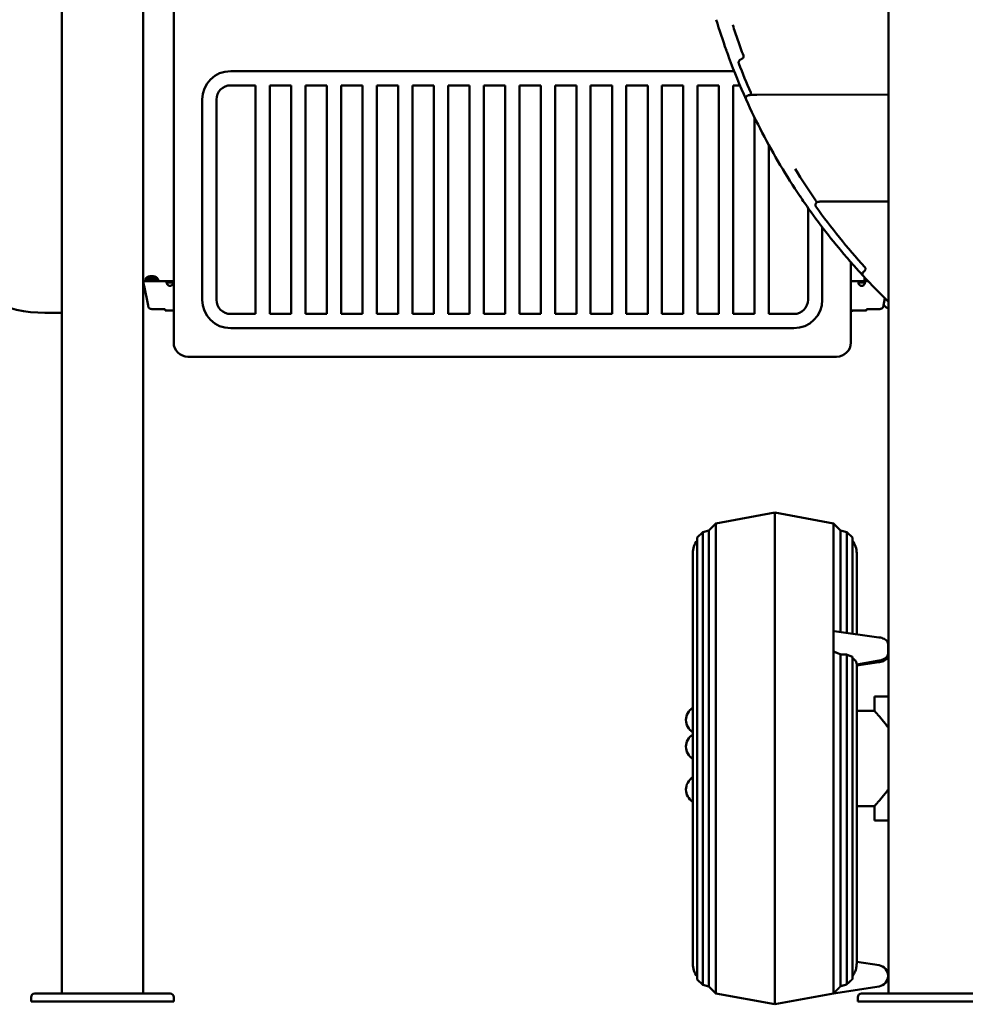
# Model space of a CAD drawing. Units: millimetres. Extents: x 0 to 26290, y 0 to 22385.
# Drawn here: x 21043 to 22370, y 16267 to 17649 of the extents above; entities that cross this region are included whole.
import ezdxf

# ---------------------------------------------------------------- set-up
doc = ezdxf.new("R2010")
doc.units = ezdxf.units.MM
doc.layers.add('MD_Visible', color=7, linetype='Continuous', lineweight=50)
doc.styles.get("Standard").update_dxf_attribs({"font": 'arial.ttf'})
doc.dimstyles.new('ISO-25', dxfattribs={"dimtxt": 2.5, "dimasz": 2.5, "dimexe": 1.25, "dimexo": 0.625, "dimtad": 1, "dimtxsty": 'Standard', "dimcen": 2.5, "dimadec": 0, "dimazin": 0, "dimtfac": 1, "dimtmove": 0, "dimatfit": 3, "dimfxl": 1, "dimarcsym": 0})

# ---------------------------------------------------------------- blocks, each defined once
blk = doc.blocks.new('CustomObjectsInViewport8_0')
at = {"layer": 'MD_Visible', "extrusion": (0, 1, 0)}
for p, q in [((20557, 14797.7), (20557, 12862.3)), ((20671, 14790), (20671, 12862.3)), ((21716.9, 14793.6), (21716.9, 12862.3)), ((20714, 14213.6), (20714, 14258.5)), ((20714, 14213.6), (20714, 14197)), ((20714, 14197), (20714, 13776.1)), ((21500.2, 14157), (20794, 14157)), ((20794, 14137), (20829, 14137)), ((20829, 14137), (20829, 13816.1)), ((20849, 13816.1), (20849, 14137)), ((20849, 14137), (20879, 14137)), ((20879, 14137), (20879, 13816.1)), ((20899, 13816.1), (20899, 14137)), ((20899, 14137), (20929, 14137)), ((20929, 14137), (20929, 13816.1)), ((20949, 13816.1), (20949, 14137)), ((20949, 14137), (20979, 14137)), ((20979, 14137), (20979, 13816.1)), ((20999, 13816.1), (20999, 14137)), ((20999, 14137), (21029, 14137)), ((21029, 14137), (21029, 13816.1)), ((21049, 13816.1), (21049, 14137)), ((21049, 14137), (21079, 14137)), ((21079, 14137), (21079, 13816.1)), ((21099, 13816.1), (21099, 14137)), ((21099, 14137), (21129, 14137)), ((21129, 14137), (21129, 13816.1)), ((21149, 13816.1), (21149, 14137)), ((21149, 14137), (21179, 14137)), ((21179, 14137), (21179, 13816.1)), ((21199, 13816.1), (21199, 14137)), ((21199, 14137), (21229, 14137)), ((21229, 14137), (21229, 13816.1)), ((21249, 13816.1), (21249, 14137)), ((21249, 14137), (21279, 14137)), ((21279, 14137), (21279, 13816.1)), ((21299, 13816.1), (21299, 14137)), ((21299, 14137), (21329, 14137)), ((21329, 14137), (21329, 13816.1)), ((21349, 13816.1), (21349, 14137)), ((21349, 14137), (21379, 14137)), ((21379, 14137), (21379, 13816.1)), ((21399, 13816.1), (21399, 14137)), ((21399, 14137), (21429, 14137)), ((21429, 14137), (21429, 13816.1)), ((21449, 13816.1), (21449, 14137)), ((21449, 14137), (21479, 14137)), ((21479, 14137), (21479, 13816.1)), ((21499, 13816.1), (21499, 14137)), ((21499, 14137), (21508.4, 14137)), ((21529.7, 14123.5), (21524.7, 14123.5)), ((21716.9, 14124.1), (21532, 14123.5)), ((20754, 14117), (20754, 13836.1)), ((20774, 13836.1), (20774, 14117)), ((21529, 14091.8), (21529, 13816.1)), ((21549, 13816.1), (21549, 14053.1)), ((21716.9, 13974.1), (21622.6, 13973.8)), ((21604, 13965), (21604, 13836.1)), ((21624, 13836.1), (21624, 13937.7)), ((21664, 13776.1), (21664, 13888.8)), ((20671, 13862.3), (20671.3, 13862.3)), ((20671, 13860.3), (20671.3, 13860.3)), ((20671.3, 13862.3), (20671.3, 13860.3)), ((20708.2, 13862.3), (20671.3, 13862.3)), ((20671.5, 13860.1), (20671.5, 13862)), ((20692.9, 13863.9), (20673.4, 13863.9)), ((20673.4, 13862.4), (20673.4, 13863.9)), ((20692.9, 13862.4), (20673.4, 13862.4)), ((20691.1, 13866.4), (20675.1, 13866.4)), ((20675.1, 13864.4), (20675.1, 13866.4)), ((20691.1, 13864.4), (20675.1, 13864.4)), ((20679.1, 13863.9), (20679.1, 13864.4)), ((20679.1, 13862.3), (20679.1, 13862.4)), ((20687.1, 13863.9), (20687.1, 13864.4)), ((20687.1, 13862.3), (20687.1, 13862.4)), ((20687.3, 13864.4), (20687.3, 13863.9)), ((20687.3, 13862.4), (20687.3, 13862.3)), ((20691.1, 13866.4), (20691.3, 13866.4)), ((20691.1, 13864.4), (20691.1, 13866.4)), ((20691.1, 13864.4), (20691.3, 13864.4)), ((20691.3, 13866.4), (20691.3, 13864.4)), ((20692.9, 13863.9), (20693.1, 13863.9)), ((20692.9, 13862.4), (20692.9, 13863.9)), ((20692.9, 13862.4), (20693.1, 13862.4)), ((20693.1, 13863.9), (20693.1, 13862.4)), ((20709.1, 13862.3), (20708.2, 13862.3)), ((20708.2, 13860.3), (20708.2, 13862.3)), ((20709.1, 13860.3), (20708.2, 13860.3)), ((20709.1, 13862.3), (20709.1, 13860.3)), ((20714, 13862.3), (20709.1, 13862.3)), ((21678.7, 13862.3), (21664, 13862.3)), ((21679.6, 13862.3), (21678.7, 13862.3)), ((21678.7, 13860.3), (21678.7, 13862.3)), ((21679.6, 13860.3), (21678.7, 13860.3)), ((21679.6, 13862.3), (21679.6, 13860.3)), ((21688.2, 13862.3), (21679.6, 13862.3)), ((21683.1, 13862.3), (21683.1, 13867.7)), ((20671, 13857.3), (20672, 13857.3)), ((20674.1, 13847.3), (20671, 13847.3)), ((20671.9, 13857.9), (20671.9, 13858.9)), ((20672.5, 13855.6), (20678, 13827.8)), ((20674.1, 13847.2), (20673.4, 13847.2)), ((20673.4, 13845.7), (20673.4, 13847.2)), ((21683.1, 13859.9), (21683.1, 13858.2)), ((20674.4, 13845.7), (20673.4, 13845.7)), ((21709.8, 13827.8), (21711.9, 13838.2)), ((21716.7, 13279.1), (21716.7, 13833.5)), ((20683, 13823.1), (20701.9, 13823.1)), ((20701.9, 13821.3), (20701.9, 13823.1)), ((20714, 13821.1), (20702, 13821.1)), ((21685.8, 13821.1), (21664, 13821.1)), ((21686, 13823.1), (21686, 13821.3)), ((21686, 13823.1), (21704.8, 13823.1)), ((20557, 13817.7), (20533.4, 13817.7)), ((20829, 13816.1), (20794, 13816.1)), ((20879, 13816.1), (20849, 13816.1)), ((20929, 13816.1), (20899, 13816.1)), ((20979, 13816.1), (20949, 13816.1)), ((21029, 13816.1), (20999, 13816.1)), ((21079, 13816.1), (21049, 13816.1)), ((21129, 13816.1), (21099, 13816.1)), ((21179, 13816.1), (21149, 13816.1)), ((21229, 13816.1), (21199, 13816.1)), ((21279, 13816.1), (21249, 13816.1)), ((21329, 13816.1), (21299, 13816.1)), ((21379, 13816.1), (21349, 13816.1)), ((21429, 13816.1), (21399, 13816.1)), ((21479, 13816.1), (21449, 13816.1)), ((21529, 13816.1), (21499, 13816.1)), ((21584, 13816.1), (21549, 13816.1)), ((20794, 13796.1), (21584, 13796.1)), ((20734, 13756.1), (21644, 13756.1)), ((21474.7, 13522.3), (21557.2, 13537.3)), ((21557.2, 13537.3), (21557.2, 12847.3)), ((21639.7, 13522.3), (21557.2, 13537.3)), ((21464.7, 13512.3), (21474.7, 13522.3)), ((21474.7, 13522.3), (21474.7, 12862.3)), ((21639.7, 13522.3), (21639.7, 13371)), ((21649.7, 13512.3), (21639.7, 13522.3)), ((21448.2, 13502.3), (21456.2, 13509.8)), ((21448.2, 13502.3), (21448.2, 12882.3)), ((21456.2, 13509.8), (21464.7, 13512.3)), ((21456.2, 13509.8), (21456.2, 12874.8)), ((21464.7, 13512.3), (21464.7, 12872.3)), ((21649.7, 13512.3), (21649.7, 13369.8)), ((21658.2, 13509.8), (21649.7, 13512.3)), ((21658.2, 13509.8), (21658.2, 13368.6)), ((21666.2, 13502.3), (21658.2, 13509.8)), ((21666.2, 13502.3), (21666.2, 13367.5)), ((21442.2, 13480.2), (21442.2, 12904.3)), ((21672.2, 13366.6), (21672.2, 13480.2)), ((21639.7, 13370.2), (21639.7, 13371)), ((21639.7, 13370.2), (21639.7, 13357.3)), ((21640.4, 13371.1), (21703.5, 13362.2)), ((21639.7, 13357.3), (21639.7, 13344.3)), ((21716.2, 13339), (21716.2, 13353.2)), ((21639.7, 13343.1), (21639.7, 13344.3)), ((21639.7, 13343.1), (21639.7, 12862.7)), ((21649.7, 13338.4), (21649.7, 12872.7)), ((21658.2, 13338), (21658.2, 12875.1)), ((21666.2, 13335), (21666.2, 12882.6)), ((21716.2, 13339), (21716.2, 13336.3)), ((21672.2, 13324), (21703.6, 13329.6)), ((21703.5, 13327.3), (21672.2, 13322.9)), ((21672.2, 12904.7), (21672.2, 13324.6)), ((21716.9, 13279.1), (21697.2, 13279.1)), ((21697.2, 13279.1), (21697.2, 13259.3)), ((21697.2, 13259.3), (21672.2, 13259.3)), ((21697.2, 13125.3), (21672.2, 13125.3)), ((21697.2, 13125.3), (21697.2, 13105.1)), ((21697.2, 13105.1), (21716.9, 13105.1)), ((21716.7, 12862.3), (21716.7, 13105.1)), ((21703.6, 12902.1), (21672.2, 12907.1)), ((21448.2, 12882.3), (21456.2, 12874.8)), ((21456.2, 12874.8), (21464.7, 12872.3)), ((21464.7, 12872.3), (21474.7, 12862.3)), ((21639.7, 12862.3), (21703.6, 12872.4)), ((20514, 12851.3), (20514, 12857.3)), ((20519, 12862.3), (20562.6, 12862.3)), ((20570.5, 12862.3), (20562.6, 12862.3)), ((20570.5, 12862.3), (20708.9, 12862.3)), ((20714, 12851.3), (20714, 12857.3)), ((21474.7, 12862.3), (21557.2, 12847.3)), ((21639.7, 12862.3), (21557.2, 12847.3)), ((21639.7, 12862.3), (21639.7, 12862.7)), ((21673.9, 12851.3), (21673.9, 12857.3)), ((21678.9, 12862.3), (21722.6, 12862.3)), ((21730.4, 12862.3), (21722.6, 12862.3)), ((21730.4, 12862.3), (21868.8, 12862.3)), ((20514, 12851.3), (20714, 12851.3)), ((21673.9, 12851.3), (21873.9, 12851.3))]:
    blk.add_line(p, q, dxfattribs=at)
at = {"layer": 'MD_Visible'}
for centre, radius, start, end in [((20794, 14117), 40, 90, 180), ((21684.3, 13872.2), 4, 118.1386, 222.8585), ((20708.6, 13860), 4.5, 264.1757, 275.8243), ((21679.2, 13860), 4.5, 264.1757, 275.8243), ((20794, 13836.1), 40, 180, 270), ((21584, 13836.1), 40, 270, 0)]:
    blk.add_arc(centre, radius, start, end, dxfattribs=at)
at = {"layer": 'MD_Visible', "extrusion": (2.47915e-16, 5.39098e-42, -1)}
for centre, start, end in [((-20794, 14117), 0, 90), ((-20794, 13836.1), 270, 0), ((-21584, 13836.1), 180, 270), ((-20734, 13776.1), 270, 0), ((-21644, 13776.1), 180, 270)]:
    blk.add_arc(centre, 20, start, end, dxfattribs=at)
at = {"layer": 'MD_Visible', "extrusion": (2.47915e-16, 0, -1)}
for centre, radius, start, end in [((-20533.4, 14000.9), 183.2, 270, 10), ((-20683.1, 13857.2), 12.2, 48.8879, 131.1121), ((-20683.3, 13857.2), 12.2, 89.6017, 131.1121), ((-21472.2, 13480.2), 30, 0, 36.8699), ((-21642.2, 13480.2), 30, 143.1301, 180), ((-21452.1, 13246.3), 19.5, 300.4459, 59.5541), ((-21452.1, 13208.9), 19.5, 360, 59.5541), ((-21452.1, 13208.9), 19.5, 300.4459, 59.5541), ((-21452.1, 13148.6), 19.5, 360, 59.5541), ((-21452.1, 13148.6), 19.5, 300.4459, 59.5541), ((-21472.2, 12904.3), 30, 323.1301, 0), ((-20519, 12857.3), 5, 0, 90), ((-20709, 12857.3), 5, 92.7733, 180), ((-21678.9, 12857.3), 5, 0, 90)]:
    blk.add_arc(centre, radius, start, end, dxfattribs=at)
at = {"layer": 'MD_Visible', "extrusion": (2.47915e-16, 1.53602e-41, -1)}
blk.add_arc((-21680.6, 13879.3), 4, 137.6265, 241.8601, dxfattribs=at)
at = {"layer": 'MD_Visible', "extrusion": (2.47915e-16, -5.3932e-42, -1)}
blk.add_arc((-21663.1, 13840.3), 20, 252.9675, 267.4492, dxfattribs=at)
at = {"layer": 'MD_Visible', "extrusion": (2.47915e-16, 8.65519e-42, -1)}
blk.add_arc((-21743.5, 13865.6), 50, 302.468, 312.1275, dxfattribs=at)
at = {"layer": 'MD_Visible', "extrusion": (2.53295e-16, 3.04098e-16, -1)}
blk.add_ellipse((22355.8, 14495.3), major_axis=(-644.4, 656.6), ratio=1, start_param=-1.137626, end_param=-1.088324, dxfattribs=at)
at = {"layer": 'MD_Visible', "extrusion": (2.47915e-16, -2.10294e-25, -1)}
blk.add_ellipse((22355.8, 14495.3), major_axis=(0, -920), ratio=1, start_param=1.147261, end_param=1.21641, dxfattribs=at)
at = {"layer": 'MD_Visible', "extrusion": (2.47421e-16, -2.06537e-34, -1)}
blk.add_ellipse((22355.8, 14495.3), major_axis=(0, 910), ratio=1, start_param=4.2958, end_param=4.343938, dxfattribs=at)
at = {"layer": 'MD_Visible', "extrusion": (2.47145e-16, 9.58349e-33, -1)}
for start_param, end_param in [(4.175862, 4.288854), (3.909209, 3.964367)]:
    blk.add_ellipse((22355.8, 14495.3), major_axis=(0, 920), ratio=1, start_param=start_param, end_param=end_param, dxfattribs=at)
at = {"layer": 'MD_Visible', "extrusion": (2.47915e-16, -5.30054e-25, -1)}
blk.add_ellipse((22355.8, 14495.3), major_axis=(-650.2, 650.9), ratio=1, start_param=-1.378832, end_param=-1.322483, dxfattribs=at)
at = {"layer": 'MD_Visible', "extrusion": (2.47561e-16, -2.32561e-33, -1)}
blk.add_ellipse((22355.8, 14495.3), major_axis=(0, 905), ratio=1, start_param=4.099338, end_param=4.158964, dxfattribs=at)
at = {"layer": 'MD_Visible', "extrusion": (2.47915e-16, -1.57738e-25, -1)}
blk.add_ellipse((22355.8, 14495.3), major_axis=(0, -920), ratio=1, start_param=0.854401, end_param=0.954944, dxfattribs=at)
at = {"layer": 'MD_Visible', "extrusion": (2.47421e-16, 6.3081e-33, -1)}
blk.add_ellipse((22355.8, 14495.3), major_axis=(0, 910), ratio=1, start_param=3.972832, end_param=4.092708, dxfattribs=at)
at = {"layer": 'MD_Visible'}
blk.add_ellipse((21701.2, 12887.3), major_axis=(15, 0), ratio=1, start_param=4.870574, end_param=7.695796, dxfattribs=at)
for points, knots in [([(21513.3, 14178.7), (21510.6, 14186), (21507.9, 14193.3), (21503, 14207.6), (21500.6, 14214.6), (21498.4, 14221.7)], [-4.682007, -4.682007, -4.682007, -4.682007, -2.375131, -2.375131, -0.176007, -0.176007, -0.176007, -0.176007]), ([(21493, 14176.1), (21492.1, 14178.4), (21491.4, 14180.4), (21490.2, 14183.7), (21489.7, 14185), (21489.3, 14186)], [0, 0, 0, 0, 1.811863, 1.811863, 3.623726, 3.623726, 3.623726, 3.623726]), ([(21512.9, 14175.5), (21512.9, 14175.5), (21512.9, 14175.5), (21513, 14175.7), (21513.1, 14175.8), (21513.2, 14176), (21513.3, 14176.2), (21513.5, 14176.7), (21513.5, 14177), (21513.5, 14177.8), (21513.5, 14178.3), (21513.3, 14178.7)], [0.3941298, 0.3941298, 0.3941298, 0.3941298, 0.4750628, 0.4750628, 0.5559957, 0.5559957, 0.6369286, 0.6369286, 0.7178616, 0.7178616, 0.7987945, 0.7987945, 0.7987945, 0.7987945]), ([(21506.9, 14167.5), (21506.7, 14168), (21506.6, 14168.4), (21506.6, 14169.3), (21506.6, 14169.7), (21506.8, 14170.4), (21506.9, 14170.8), (21507.3, 14171.4), (21507.5, 14171.7), (21507.9, 14172.2), (21508.2, 14172.4), (21508.7, 14172.8), (21509, 14173), (21509.5, 14173.3), (21509.7, 14173.5), (21510.2, 14173.7), (21510.4, 14173.8), (21510.7, 14173.9)], [0, 0, 0, 0, 0.0231653, 0.0231653, 0.0485527, 0.0485527, 0.0811796, 0.0811796, 0.1277765, 0.1277765, 0.2020441, 0.2020441, 0.2907192, 0.2907192, 0.3793942, 0.3793942, 0.4433751, 0.4433751, 0.4433751, 0.4433751]), ([(21511.8, 14174.6), (21511.7, 14174.5), (21511.7, 14174.5), (21511.5, 14174.4), (21511.5, 14174.4), (21511.3, 14174.3), (21511.2, 14174.2), (21511.1, 14174.2), (21511, 14174.1), (21510.8, 14174), (21510.7, 14174), (21510.7, 14173.9)], [0, 0, 0, 0, 0.0368416, 0.0368416, 0.0736831, 0.0736831, 0.1105247, 0.1105247, 0.1473662, 0.1473662, 0.1842078, 0.1842078, 0.1842078, 0.1842078]), ([(21512.9, 14175.5), (21512.8, 14175.4), (21512.8, 14175.3), (21512.6, 14175.2), (21512.5, 14175.1), (21512.4, 14175), (21512.3, 14175), (21512.2, 14174.8), (21512.1, 14174.8), (21512, 14174.7), (21511.9, 14174.6), (21511.8, 14174.6)], [0.8940723, 0.8940723, 0.8940723, 0.8940723, 0.9437681, 0.9437681, 0.9934639, 0.9934639, 1.0431598, 1.0431598, 1.0928556, 1.0928556, 1.1425515, 1.1425515, 1.1425515, 1.1425515]), ([(21517.1, 14117.2), (21516.9, 14117.6), (21516.8, 14118.1), (21516.7, 14119.1), (21516.7, 14119.5), (21517, 14120.4), (21517.1, 14120.7), (21517.5, 14121.4), (21517.8, 14121.7), (21518.3, 14122.2), (21518.6, 14122.4), (21519.2, 14122.7), (21519.4, 14122.8), (21520.2, 14123.1), (21520.6, 14123.2), (21521.4, 14123.3), (21521.9, 14123.4), (21522.8, 14123.4), (21523.3, 14123.5), (21524.1, 14123.5), (21524.4, 14123.5), (21524.7, 14123.5)], [0, 0, 0, 0, 0.0236263, 0.0236263, 0.0433181, 0.0433181, 0.0640439, 0.0640439, 0.0899598, 0.0899598, 0.1266815, 0.1266815, 0.1823519, 0.1823519, 0.2975121, 0.2975121, 0.4258478, 0.4258478, 0.5541835, 0.5541835, 0.6416784, 0.6416784, 0.6416784, 0.6416784]), ([(21523.2, 14123.5), (21523.4, 14123.7), (21523.6, 14124), (21523.8, 14124.7), (21523.9, 14125.2), (21523.9, 14126.1), (21523.8, 14126.5), (21523.7, 14126.9), (21523.6, 14127), (21523.6, 14127.1)], [1.7123732, 1.7123732, 1.7123732, 1.7123732, 1.7742037, 1.7742037, 1.8442093, 1.8442093, 1.9090577, 1.9090577, 1.9229712, 1.9229712, 1.9229712, 1.9229712]), ([(21529.7, 14123.5), (21529.9, 14123.5), (21530, 14123.5), (21530.3, 14123.5), (21530.5, 14123.5), (21530.8, 14123.5), (21530.9, 14123.5), (21531.2, 14123.5), (21531.4, 14123.5), (21531.7, 14123.5), (21531.8, 14123.5), (21532, 14123.5)], [0, 0, 0, 0, 0.0448477, 0.0448477, 0.0896955, 0.0896955, 0.1345432, 0.1345432, 0.179391, 0.179391, 0.2242387, 0.2242387, 0.2242387, 0.2242387]), ([(21604.8, 13963.9), (21601.9, 13968), (21599.3, 13971.7), (21595.3, 13977.5), (21593.8, 13979.8), (21592.8, 13981.3)], [0, 0, 0, 0, 2.715688, 2.715688, 5.431377, 5.431377, 5.431377, 5.431377]), ([(21615, 13966.8), (21614.7, 13967.2), (21614.5, 13967.6), (21614.2, 13968.7), (21614.2, 13969.2), (21614.3, 13970.1), (21614.4, 13970.5), (21614.7, 13971.2), (21615, 13971.5), (21615.4, 13972.1), (21615.7, 13972.4), (21616.3, 13972.8), (21616.5, 13972.9), (21617.1, 13973.2), (21617.4, 13973.3), (21618.2, 13973.5), (21618.6, 13973.5), (21619.5, 13973.7), (21620, 13973.7), (21621, 13973.8), (21621.5, 13973.8), (21622.2, 13973.8), (21622.4, 13973.8), (21622.6, 13973.8)], [0, 0, 0, 0, 0.0260767, 0.0260767, 0.0444754, 0.0444754, 0.0619322, 0.0619322, 0.0821159, 0.0821159, 0.109369, 0.109369, 0.1498167, 0.1498167, 0.2156071, 0.2156071, 0.3506926, 0.3506926, 0.4857781, 0.4857781, 0.6208636, 0.6208636, 0.6754276, 0.6754276, 0.6754276, 0.6754276]), ([(21616.2, 13972.7), (21616.2, 13972.8), (21616.2, 13972.9), (21616.2, 13973.3), (21616.1, 13973.8), (21615.8, 13974.3), (21615.7, 13974.5), (21615.6, 13974.6)], [0.2434884, 0.2434884, 0.2434884, 0.2434884, 0.2607998, 0.2607998, 0.3334543, 0.3334543, 0.3632726, 0.3632726, 0.3632726, 0.3632726]), ([(21675.3, 13876.1), (21674.9, 13876.6), (21674.4, 13877.1), (21672.5, 13879.3), (21671, 13880.9), (21668.3, 13883.9), (21667.2, 13885.2), (21665.1, 13887.5), (21664.3, 13888.5), (21662.9, 13890.1), (21662.4, 13890.7), (21661.9, 13891.2)], [0, 0, 0, 0, 0.204495, 0.204495, 0.871288, 0.871288, 1.404376, 1.404376, 1.863298, 1.863298, 2.194994, 2.194994, 2.194994, 2.194994]), ([(21681.4, 13869.5), (21681.4, 13869.5), (21681.2, 13869.8), (21680.3, 13870.7), (21679.4, 13871.7), (21677.4, 13873.9), (21676.4, 13875), (21675.3, 13876.1)], [-1.533201, -1.533201, -1.533201, -1.533201, -1.098205, -1.098205, -0.495657, -0.495657, 0, 0, 0, 0]), ([(21682.4, 13875.8), (21682.4, 13875.8), (21682.4, 13875.8), (21682.4, 13875.8), (21682.4, 13875.8), (21682.4, 13875.8)], [0, 0, 0, 0, 0.001885363, 0.001885363, 0.003770727, 0.003770727, 0.003770727, 0.003770727]), ([(20671.5, 13862), (20671.5, 13861.9), (20671.5, 13861.7), (20671.6, 13861.5), (20671.6, 13861.4), (20671.6, 13861.1), (20671.7, 13860.9), (20671.7, 13860.6), (20671.7, 13860.3), (20671.8, 13860), (20671.8, 13859.7), (20671.8, 13859.3), (20671.9, 13858.9)], [0, 0, 0, 0, 0.001292232, 0.001292232, 0.001292232, 0.002584464, 0.002584464, 0.002584464, 0.003876696, 0.003876696, 0.003876696, 0.005168929, 0.005168929, 0.005168929, 0.005168929]), ([(20671.5, 13860.1), (20671.5, 13860), (20671.5, 13859.9), (20671.6, 13859.8), (20671.6, 13859.6), (20671.6, 13859.5), (20671.7, 13859.3), (20671.7, 13859.1), (20671.7, 13858.9), (20671.8, 13858.7), (20671.8, 13858.4), (20671.8, 13858.2), (20671.9, 13857.9)], [0, 0, 0, 0, 0.00090753, 0.00090753, 0.00090753, 0.001815061, 0.001815061, 0.001815061, 0.002722591, 0.002722591, 0.002722591, 0.003630121, 0.003630121, 0.003630121, 0.003630121]), ([(20708.2, 13855.6), (20707.8, 13855.6), (20707.4, 13855.7), (20706.8, 13856), (20706.5, 13856.1), (20706.2, 13856.4), (20706, 13856.6), (20705.3, 13857.2), (20704.9, 13857.7), (20704.5, 13858.7), (20704.3, 13859.2), (20704.2, 13859.9), (20704.1, 13860.1), (20704.1, 13860.5), (20704.2, 13860.7), (20704.3, 13861.2), (20704.5, 13861.5), (20704.8, 13861.8), (20705, 13861.9), (20705.3, 13862.1), (20705.5, 13862.1), (20706.2, 13862.2), (20706.7, 13862.2), (20707.2, 13862.3), (20707.7, 13862.3), (20708.2, 13862.3)], [-0.4207, -0.4207, -0.4207, -0.4207, -0.3724699, -0.3724699, -0.3322344, -0.3322344, -0.3186965, -0.3186965, -0.292669, -0.292669, -0.2662975, -0.2662975, -0.2522939, -0.2522939, -0.2382949, -0.2382949, -0.2119025, -0.2119025, -0.1983456, -0.1983456, -0.1844586, -0.1844586, -0.1527541, -0.1527541, -0.000001, -0.000001, -0.000001, -0.000001]), ([(20704.3, 13859.4), (20704.3, 13859.4), (20704.3, 13859.5), (20704.4, 13859.7), (20704.6, 13859.8), (20704.9, 13860), (20705.1, 13860), (20705.4, 13860.1), (20705.7, 13860.2), (20706, 13860.2), (20706.2, 13860.2), (20706.6, 13860.2), (20706.8, 13860.2), (20707.5, 13860.3), (20707.8, 13860.3), (20708.2, 13860.3)], [-0.7773738, -0.7773738, -0.7773738, -0.7773738, -0.7409623, -0.7409623, -0.5613578, -0.5613578, -0.4475357, -0.4475357, -0.3116144, -0.3116144, -0.2136584, -0.2136584, -0.105526, -0.105526, -0.000001, -0.000001, -0.000001, -0.000001]), ([(20708.2, 13860.3), (20707.7, 13860.3), (20707.2, 13860.3), (20706.2, 13860.2), (20705.9, 13860.2), (20705.5, 13860.1), (20705.4, 13860.1), (20705.4, 13860.1)], [-1.8287427, -1.8287427, -1.8287427, -1.8287427, -1.652736, -1.652736, -1.4655719, -1.4655719, -1.4173739, -1.4173739, -1.4173739, -1.4173739]), ([(20709.1, 13862.3), (20709.5, 13862.3), (20709.9, 13862.3), (20710.5, 13862.2), (20710.8, 13862.2), (20711.1, 13862.2), (20711.3, 13862.2), (20712, 13862.1), (20712.3, 13861.9), (20712.8, 13861.5), (20713, 13861.2), (20713.1, 13860.7), (20713.1, 13860.5), (20713.1, 13860.1), (20713.1, 13859.8), (20713, 13859.1), (20712.8, 13858.7), (20712.5, 13857.9), (20712.3, 13857.7), (20712, 13857.2), (20711.8, 13857), (20711, 13856.3), (20710.6, 13856), (20710.1, 13855.8), (20709.6, 13855.7), (20709.1, 13855.6)], [-0.4207, -0.4207, -0.4207, -0.4207, -0.3724699, -0.3724699, -0.3322344, -0.3322344, -0.3186965, -0.3186965, -0.2926689, -0.2926689, -0.2662975, -0.2662975, -0.2522939, -0.2522939, -0.2382949, -0.2382949, -0.2119025, -0.2119025, -0.1983456, -0.1983456, -0.1844586, -0.1844586, -0.1527541, -0.1527541, -0.000001, -0.000001, -0.000001, -0.000001]), ([(20709.1, 13860.3), (20709.6, 13860.3), (20710.1, 13860.3), (20711.1, 13860.2), (20711.4, 13860.2), (20711.8, 13860.1), (20711.9, 13860.1), (20712.2, 13860.1), (20712.3, 13860), (20712.7, 13859.8), (20712.9, 13859.7), (20713, 13859.5), (20713, 13859.4), (20713, 13859.4)], [-1.8287427, -1.8287427, -1.8287427, -1.8287427, -1.652736, -1.652736, -1.4655719, -1.4655719, -1.3988869, -1.3988869, -1.2838392, -1.2838392, -1.1028288, -1.1028288, -1.0610558, -1.0610558, -1.0610558, -1.0610558]), ([(20713, 13859.4), (20713, 13859.4), (20713, 13859.5), (20712.9, 13859.7), (20712.7, 13859.8), (20712.4, 13860), (20712.2, 13860), (20712, 13860.1), (20712, 13860.1), (20711.9, 13860.1)], [-0.777258, -0.777258, -0.777258, -0.777258, -0.7409623, -0.7409623, -0.5613578, -0.5613578, -0.4475357, -0.4475357, -0.4219994, -0.4219994, -0.4219994, -0.4219994]), ([(21678.7, 13855.6), (21678.4, 13855.6), (21678, 13855.7), (21677.3, 13856), (21677, 13856.1), (21676.7, 13856.4), (21676.5, 13856.6), (21675.8, 13857.2), (21675.5, 13857.7), (21675, 13858.7), (21674.8, 13859.2), (21674.7, 13859.9), (21674.7, 13860.1), (21674.7, 13860.5), (21674.7, 13860.7), (21674.8, 13861.2), (21675, 13861.5), (21675.4, 13861.8), (21675.5, 13861.9), (21675.9, 13862.1), (21676.1, 13862.1), (21676.8, 13862.2), (21677.2, 13862.2), (21677.7, 13862.3), (21678.2, 13862.3), (21678.7, 13862.3)], [-0.4207, -0.4207, -0.4207, -0.4207, -0.3724699, -0.3724699, -0.3322344, -0.3322344, -0.3186965, -0.3186965, -0.2926689, -0.2926689, -0.2662975, -0.2662975, -0.2522939, -0.2522939, -0.2382949, -0.2382949, -0.2119025, -0.2119025, -0.1983456, -0.1983456, -0.1844586, -0.1844586, -0.1527541, -0.1527541, -0.000001, -0.000001, -0.000001, -0.000001]), ([(21674.8, 13859.4), (21674.8, 13859.4), (21674.8, 13859.5), (21675, 13859.7), (21675.1, 13859.8), (21675.5, 13860), (21675.6, 13860), (21676, 13860.1), (21676.2, 13860.2), (21676.6, 13860.2), (21676.7, 13860.2), (21677.1, 13860.2), (21677.3, 13860.2), (21678, 13860.3), (21678.4, 13860.3), (21678.7, 13860.3)], [-0.7773738, -0.7773738, -0.7773738, -0.7773738, -0.7409623, -0.7409623, -0.5613578, -0.5613578, -0.4475357, -0.4475357, -0.3116144, -0.3116144, -0.2136584, -0.2136584, -0.105526, -0.105526, -0.000001, -0.000001, -0.000001, -0.000001]), ([(21678.7, 13860.3), (21678.2, 13860.3), (21677.7, 13860.3), (21676.7, 13860.2), (21676.4, 13860.2), (21676, 13860.1), (21676, 13860.1), (21675.9, 13860.1)], [-1.8287427, -1.8287427, -1.8287427, -1.8287427, -1.652736, -1.652736, -1.4655719, -1.4655719, -1.4173739, -1.4173739, -1.4173739, -1.4173739]), ([(21679.6, 13862.3), (21680, 13862.3), (21680.4, 13862.3), (21681, 13862.2), (21681.3, 13862.2), (21681.7, 13862.2), (21681.9, 13862.2), (21682.5, 13862.1), (21682.9, 13861.9), (21683.4, 13861.5), (21683.5, 13861.2), (21683.7, 13860.7), (21683.7, 13860.5), (21683.7, 13860.1), (21683.7, 13859.8), (21683.5, 13859.1), (21683.4, 13858.7), (21683, 13857.9), (21682.8, 13857.7), (21682.5, 13857.2), (21682.3, 13857), (21681.6, 13856.3), (21681.1, 13856), (21680.7, 13855.8), (21680.1, 13855.7), (21679.6, 13855.6)], [-0.4207, -0.4207, -0.4207, -0.4207, -0.3724699, -0.3724699, -0.3322344, -0.3322344, -0.3186965, -0.3186965, -0.2926689, -0.2926689, -0.2662975, -0.2662975, -0.2522939, -0.2522939, -0.2382949, -0.2382949, -0.2119025, -0.2119025, -0.1983456, -0.1983456, -0.1844586, -0.1844586, -0.1527541, -0.1527541, -0.000001, -0.000001, -0.000001, -0.000001]), ([(21679.6, 13860.3), (21680.1, 13860.3), (21680.7, 13860.3), (21681.6, 13860.2), (21682, 13860.2), (21682.4, 13860.1), (21682.5, 13860.1), (21682.7, 13860.1), (21682.9, 13860), (21683.2, 13859.8), (21683.4, 13859.7), (21683.5, 13859.5), (21683.6, 13859.4), (21683.6, 13859.4)], [-1.8287427, -1.8287427, -1.8287427, -1.8287427, -1.652736, -1.652736, -1.4655719, -1.4655719, -1.3988869, -1.3988869, -1.2838392, -1.2838392, -1.1028287, -1.1028287, -1.0610558, -1.0610558, -1.0610558, -1.0610558]), ([(21683.6, 13859.4), (21683.6, 13859.4), (21683.5, 13859.5), (21683.4, 13859.7), (21683.2, 13859.8), (21682.9, 13860), (21682.7, 13860), (21682.5, 13860.1), (21682.5, 13860.1), (21682.5, 13860.1)], [-0.777258, -0.777258, -0.777258, -0.777258, -0.7409623, -0.7409623, -0.5613578, -0.5613578, -0.4475357, -0.4475357, -0.4219994, -0.4219994, -0.4219994, -0.4219994]), ([(20671.9, 13858.9), (20672, 13858.4), (20672.1, 13857.9), (20672.3, 13856.7), (20672.4, 13856.1), (20672.5, 13855.6)], [-0.3582652, -0.3582652, -0.3582652, -0.3582652, -0.1791333, -0.1791333, 0, 0, 0, 0]), ([(20671.9, 13857.9), (20672, 13857.6), (20672.1, 13857.2), (20672.3, 13856.4), (20672.4, 13856), (20672.5, 13855.6)], [-0.2549403, -0.2549403, -0.2549403, -0.2549403, -0.1274702, -0.1274702, 0, 0, 0, 0]), ([(20704.3, 13859.4), (20704.3, 13859), (20704.5, 13858.6), (20704.8, 13857.9), (20705, 13857.7), (20705.2, 13857.4), (20705.3, 13857.3), (20705.4, 13857.2)], [-0.23463556, -0.23463556, -0.23463556, -0.23463556, -0.21190253, -0.21190253, -0.19834563, -0.19834563, -0.19313252, -0.19313252, -0.19313252, -0.19313252]), ([(20710, 13855.8), (20710.1, 13855.8), (20710.1, 13855.9), (20710.5, 13856), (20710.8, 13856.1), (20711.1, 13856.4), (20711.3, 13856.6), (20711.7, 13856.9), (20711.8, 13857), (20711.9, 13857.2)], [-0.38223846, -0.38223846, -0.38223846, -0.38223846, -0.37246994, -0.37246994, -0.33223444, -0.33223444, -0.31869654, -0.31869654, -0.31096888, -0.31096888, -0.31096888, -0.31096888]), ([(21674.8, 13859.4), (21674.9, 13859), (21675, 13858.6), (21675.4, 13857.9), (21675.5, 13857.7), (21675.8, 13857.4), (21675.8, 13857.3), (21675.9, 13857.2)], [-0.23463556, -0.23463556, -0.23463556, -0.23463556, -0.21190253, -0.21190253, -0.19834563, -0.19834563, -0.19313252, -0.19313252, -0.19313252, -0.19313252]), ([(21680.5, 13855.8), (21680.6, 13855.8), (21680.7, 13855.9), (21681, 13856), (21681.3, 13856.1), (21681.7, 13856.4), (21681.9, 13856.6), (21682.2, 13856.9), (21682.4, 13857), (21682.5, 13857.2)], [-0.38223846, -0.38223846, -0.38223846, -0.38223846, -0.37246994, -0.37246994, -0.33223444, -0.33223444, -0.31869654, -0.31869654, -0.31096888, -0.31096888, -0.31096888, -0.31096888]), ([(20678, 13827.8), (20678, 13827.8), (20678, 13827.7), (20678.1, 13827.5), (20678.1, 13827.4), (20678.1, 13827.3)], [-0.049327, -0.049327, -0.049327, -0.049327, -0.0246635, -0.0246635, 0, 0, 0, 0]), ([(20678.5, 13826), (20678.7, 13825.6), (20678.9, 13825.3), (20679.4, 13824.6), (20679.6, 13824.4), (20680, 13824), (20680.1, 13824), (20680.3, 13823.9), (20680.4, 13823.8), (20680.7, 13823.6), (20681.1, 13823.5), (20682, 13823.3), (20682.5, 13823.2), (20683, 13823.1)], [-0.4168012, -0.4168012, -0.4168012, -0.4168012, -0.3677068, -0.3677068, -0.3238714, -0.3238714, -0.289809, -0.289809, -0.2655314, -0.2655314, -0.1535614, -0.1535614, 0, 0, 0, 0]), ([(20683, 13823.1), (20682.6, 13823.1), (20682.2, 13823.2), (20681.4, 13823.4), (20681.1, 13823.5), (20680.5, 13823.7), (20680.4, 13823.8), (20680.3, 13823.9)], [-0.9287894, -0.9287894, -0.9287894, -0.9287894, -0.6978076, -0.6978076, -0.5035871, -0.5035871, -0.3484557, -0.3484557, -0.3484557, -0.3484557]), ([(21704.8, 13823.1), (21705.3, 13823.1), (21705.7, 13823.2), (21706.4, 13823.4), (21706.7, 13823.5), (21707.3, 13823.7), (21707.5, 13823.8), (21707.6, 13823.9), (21707.8, 13824), (21708.1, 13824.3), (21708.2, 13824.4), (21708.5, 13824.7), (21708.7, 13824.9), (21709, 13825.4), (21709.2, 13825.7), (21709.4, 13826)], [-0.9287893, -0.9287893, -0.9287893, -0.9287893, -0.6978076, -0.6978076, -0.5035871, -0.5035871, -0.3355569, -0.3355569, -0.2436516, -0.2436516, -0.1945516, -0.1945516, -0.1062261, -0.1062261, 0, 0, 0, 0]), ([(21709.4, 13826), (21709.2, 13825.6), (21708.9, 13825.3), (21708.5, 13824.6), (21708.2, 13824.4), (21707.8, 13824), (21707.7, 13824), (21707.6, 13823.9), (21707.6, 13823.9), (21707.6, 13823.9)], [-0.4168012, -0.4168012, -0.4168012, -0.4168012, -0.3677068, -0.3677068, -0.3238714, -0.3238714, -0.289809, -0.289809, -0.2845096, -0.2845096, -0.2845096, -0.2845096]), ([(21709.8, 13827.3), (21709.8, 13827.4), (21709.8, 13827.5), (21709.8, 13827.7), (21709.8, 13827.8), (21709.8, 13827.8)], [-0.049327, -0.049327, -0.049327, -0.049327, -0.0246635, -0.0246635, 0, 0, 0, 0]), ([(21639.7, 13371), (21639.7, 13371.1), (21639.8, 13371.1), (21640, 13371.1), (21640.2, 13371.1), (21640.4, 13371.1)], [-2.597764, -2.597764, -2.597764, -2.597764, -2.322365, -2.322365, -1.541815, -1.541815, -1.541815, -1.541815]), ([(21703.5, 13362.2), (21704.8, 13362.1), (21706.1, 13361.8), (21708.5, 13361.1), (21709.7, 13360.6), (21711.7, 13359.6), (21712.7, 13359), (21714.3, 13357.6), (21714.9, 13356.9), (21715.9, 13355.1), (21716.2, 13354.2), (21716.2, 13353.2)], [-1.412611, -1.412611, -1.412611, -1.412611, -1.130089, -1.130089, -0.847567, -0.847567, -0.565044, -0.565044, -0.282522, -0.282522, 0, 0, 0, 0]), ([(21641.6, 13341.6), (21641.5, 13341.6), (21641.4, 13341.7), (21641.4, 13341.7), (21641.1, 13341.8), (21640.8, 13342), (21640.3, 13342.4), (21640, 13342.7), (21639.7, 13343), (21639.7, 13343), (21639.7, 13343.1)], [-0.243559, -0.243559, -0.243559, -0.243559, 0, 0, 0, 1.135881, 1.135881, 2.271761, 2.271761, 2.407927, 2.407927, 2.407927, 2.407927]), ([(21716.2, 13336.3), (21716.2, 13335.5), (21716, 13334.7), (21715.2, 13333.1), (21714.6, 13332.3), (21713.1, 13330.9), (21712.3, 13330.3), (21710.3, 13329.2), (21709.2, 13328.7), (21706.8, 13327.9), (21705.5, 13327.6), (21704, 13327.3), (21703.8, 13327.3), (21703.5, 13327.3)], [0, 0, 0, 0, 0.234583, 0.234583, 0.512533, 0.512533, 0.795056, 0.795056, 1.077578, 1.077578, 1.3601, 1.3601, 1.412611, 1.412611, 1.412611, 1.412611]), ([(21703.6, 13329.6), (21704.9, 13329.8), (21706.2, 13330.1), (21708.6, 13330.9), (21709.7, 13331.4), (21711.8, 13332.5), (21712.7, 13333.2), (21714.3, 13334.6), (21715, 13335.3), (21715.9, 13337.1), (21716.2, 13338), (21716.2, 13339)], [-1.412611, -1.412611, -1.412611, -1.412611, -1.130089, -1.130089, -0.847567, -0.847567, -0.565044, -0.565044, -0.282522, -0.282522, 0, 0, 0, 0]), ([(21666.2, 13333), (21666.5, 13332.8), (21666.8, 13332.6), (21667.7, 13332), (21668.2, 13331.6), (21669.1, 13330.9), (21669.6, 13330.5), (21670.3, 13329.7), (21670.6, 13329.3), (21671.2, 13328.4), (21671.4, 13327.9), (21671.8, 13327), (21672, 13326.5), (21672.1, 13325.5), (21672.2, 13325), (21672.2, 13324.6)], [26.350873, 26.350873, 26.350873, 26.350873, 27.870019, 27.870019, 30.64479, 30.64479, 33.419562, 33.419562, 36.194299, 36.194299, 38.969037, 38.969037, 41.743774, 41.743774, 44.518512, 44.518512, 44.518512, 44.518512]), ([(21716.9, 13235.1), (21716.4, 13235.9), (21715.8, 13236.6), (21713.7, 13239.3), (21712.2, 13241.3), (21709.9, 13244.1), (21709.2, 13245), (21707.8, 13246.7), (21707.1, 13247.6), (21705.8, 13249.1), (21705.2, 13249.9), (21704, 13251.3), (21703.5, 13251.9), (21702.1, 13253.5), (21701.3, 13254.5), (21700.2, 13255.8), (21699.9, 13256.2), (21699.2, 13256.9), (21699, 13257.2), (21698.4, 13257.8), (21698.2, 13258.1), (21697.8, 13258.5), (21697.7, 13258.7), (21697.4, 13259), (21697.3, 13259.1), (21697.2, 13259.2), (21697.2, 13259.3), (21697.2, 13259.3)], [5.854164, 5.854164, 5.854164, 5.854164, 8.927935, 8.927935, 17.85587, 17.85587, 22.319838, 22.319838, 26.783806, 26.783806, 31.247773, 31.247773, 35.711741, 35.711741, 43.054271, 43.054271, 46.725537, 46.725537, 50.396802, 50.396802, 54.068067, 54.068067, 57.739333, 57.739333, 61.410598, 61.410598, 65.081863, 65.081863, 65.081863, 65.081863]), ([(21697.2, 13125.3), (21697.2, 13125.3), (21697.2, 13125.3), (21697.3, 13125.4), (21697.4, 13125.5), (21697.7, 13125.8), (21697.8, 13126), (21698.2, 13126.5), (21698.4, 13126.7), (21699, 13127.3), (21699.2, 13127.6), (21699.9, 13128.4), (21700.2, 13128.8), (21701.3, 13130), (21702.1, 13131), (21703.5, 13132.6), (21704, 13133.2), (21705.2, 13134.6), (21705.8, 13135.4), (21707.1, 13137), (21707.8, 13137.8), (21709.2, 13139.5), (21709.9, 13140.4), (21712.2, 13143.2), (21713.7, 13145.2), (21715.8, 13147.9), (21716.4, 13148.7), (21716.9, 13149.4)], [65.081863, 65.081863, 65.081863, 65.081863, 68.753129, 68.753129, 72.424394, 72.424394, 76.095659, 76.095659, 79.766924, 79.766924, 83.43819, 83.43819, 87.109455, 87.109455, 94.451986, 94.451986, 98.915953, 98.915953, 103.379921, 103.379921, 107.843889, 107.843889, 112.307856, 112.307856, 121.235791, 121.235791, 124.309563, 124.309563, 124.309563, 124.309563]), ([(21672.2, 12904.7), (21672.2, 12903.7), (21672.1, 12902.8), (21672, 12900.8), (21671.8, 12899.8), (21671.4, 12897.8), (21671.2, 12896.8), (21670.6, 12894.9), (21670.3, 12894), (21669.6, 12892.3), (21669.1, 12891.4), (21668.2, 12889.7), (21667.7, 12888.8), (21666.8, 12887.5), (21666.5, 12887.1), (21666.2, 12886.7)], [133.623285, 133.623285, 133.623285, 133.623285, 136.40282, 136.40282, 139.182355, 139.182355, 141.96189, 141.96189, 144.741425, 144.741425, 147.517674, 147.517674, 150.293923, 150.293923, 151.793521, 151.793521, 151.793521, 151.793521]), ([(20562.6, 12862.3), (20562.6, 12862.3), (20562.7, 12862.3), (20563.2, 12862.3), (20563.7, 12862.3), (20564.9, 12862.3), (20565.6, 12862.3), (20567.1, 12862.3), (20567.8, 12862.3), (20569.2, 12862.3), (20569.8, 12862.3), (20570.4, 12862.3), (20570.4, 12862.3), (20570.5, 12862.3)], [-0.02052, -0.02052, -0.02052, -0.02052, 0, 0, 1.989004, 1.989004, 4.507168, 4.507168, 7.025331, 7.025331, 9.014336, 9.014336, 9.034856, 9.034856, 9.034856, 9.034856]), ([(20708.9, 12862.3), (20708.9, 12862.3), (20708.9, 12862.3), (20709, 12862.3), (20709.1, 12862.3), (20709.2, 12862.3), (20709.3, 12862.3), (20709.3, 12862.3)], [-0.02052, -0.02052, -0.02052, -0.02052, 0, 0, 1.989004, 1.989004, 4.507167, 4.507167, 4.507167, 4.507167]), ([(21639.7, 12862.7), (21639.7, 12862.7), (21639.8, 12862.8), (21640.1, 12863.1), (21640.4, 12863.3), (21640.9, 12863.9), (21641.2, 12864.2), (21641.5, 12864.5), (21641.5, 12864.5), (21641.5, 12864.5), (21641.6, 12864.6)], [-2.597764, -2.597764, -2.597764, -2.597764, -2.322365, -2.322365, -1.161182, -1.161182, 0, 0, 0, 0.076417, 0.076417, 0.076417, 0.076417]), ([(21722.6, 12862.3), (21722.6, 12862.3), (21722.6, 12862.3), (21723.1, 12862.3), (21723.6, 12862.3), (21724.9, 12862.3), (21725.6, 12862.3), (21727, 12862.3), (21727.8, 12862.3), (21729.1, 12862.3), (21729.7, 12862.3), (21730.4, 12862.3), (21730.4, 12862.3), (21730.4, 12862.3)], [-0.02052, -0.02052, -0.02052, -0.02052, 0, 0, 1.989004, 1.989004, 4.507168, 4.507168, 7.025331, 7.025331, 9.014336, 9.014336, 9.034856, 9.034856, 9.034856, 9.034856])]:
    blk.add_open_spline(points, degree=3, knots=knots, dxfattribs=at)
for points in [[(20671.3, 13862.3), (20671.3, 13862.3), (20671.4, 13862.2), (20671.5, 13862)], [(20671.3, 13860.3), (20671.3, 13860.3), (20671.4, 13860.2), (20671.5, 13860.1)], [(20707.3, 13855.8), (20707.6, 13855.7), (20707.9, 13855.6), (20708.2, 13855.6)], [(21677.8, 13855.8), (21678.1, 13855.7), (21678.4, 13855.6), (21678.7, 13855.6)], [(20678.1, 13827.3), (20678.2, 13826.9), (20678.3, 13826.4), (20678.5, 13826)], [(20701.9, 13821.3), (20701.9, 13821.2), (20701.9, 13821.1), (20702, 13821.1)], [(21685.8, 13821.1), (21685.9, 13821.1), (21685.9, 13821.2), (21686, 13821.3)], [(21709.4, 13826), (21709.5, 13826.4), (21709.6, 13826.9), (21709.8, 13827.3)]]:
    blk.add_open_spline(points, degree=3, dxfattribs=at)
for points, weights in [([(21641.6, 13341.6), (21645.7, 13340), (21649.7, 13338.4)], [1.00003514672, 1.0000956781, 1]), ([(21649.7, 13338.4), (21654, 13338.2), (21658.2, 13338)], [1, 1.00000660615, 1]), ([(21658.2, 13338), (21662.3, 13336.5), (21666.2, 13335)], [1, 1.00007060975, 1]), ([(21666.2, 12882.6), (21662.3, 12878.9), (21658.2, 12875.1)], [1, 1.00007118757, 1]), ([(21649.7, 12872.7), (21645.7, 12868.7), (21641.6, 12864.6)], [1, 1.00009627151, 1.0000355653]), ([(21658.2, 12875.1), (21654, 12873.9), (21649.7, 12872.7)], [1, 1.0000072659, 1])]:
    blk.add_rational_spline(points, weights, degree=2, dxfattribs=at)
blk = doc.blocks.new('*D7')
at = {"color": 0, "lineweight": -2, "transparency": 16777216}
blk.add_line((15105.7, 21848.7), (25819, 21848.7), dxfattribs=at)
at = {"color": 0, "transparency": 16777216}
for points in [[(15105.7, 21882.1), (15105.7, 21815.4), (14905.7, 21848.7)], [(25819, 21882.1), (25819, 21815.4), (26019, 21848.7)]]:
    blk.add_solid(points, dxfattribs=at)
at = {"layer": 'Defpoints', "color": 0, "transparency": 16777216}
for p in [(26019, 21848.7), (14905.7, 16441.6), (26019, 16408.3)]:
    blk.add_point(p, dxfattribs=at)
at = {"color": 0, "transparency": 16777216, "insert": (20462.3, 22123), "char_height": 400, "attachment_point": 5}
blk.add_mtext('1110', dxfattribs=at)
blk = doc.blocks.new('*D24')
at = {"color": 0, "lineweight": -2, "transparency": 16777216}
blk.add_line((26259.6, 18064.3), (26259.6, 16451.1), dxfattribs=at)
at = {"color": 0, "transparency": 16777216}
for points in [[(26229.6, 18064.3), (26289.6, 18064.3), (26259.6, 18244.3)], [(26229.6, 16451.1), (26289.6, 16451.1), (26259.6, 16271.1)]]:
    blk.add_solid(points, dxfattribs=at)
at = {"layer": 'Defpoints', "color": 0, "transparency": 16777216}
for p in [(20074.4, 18244.3), (21159.4, 16271.1), (26259.6, 16271.1)]:
    blk.add_point(p, dxfattribs=at)
at = {"color": 0, "transparency": 16777216, "insert": (26082, 17257.7), "char_height": 250, "attachment_point": 5, "rotation": 90}
blk.add_mtext('200', dxfattribs=at)

msp = doc.modelspace()

# ---------------------------------------------------------------- block references
msp.add_blockref('CustomObjectsInViewport8_0', (545.4, 3419.8))

# ---------------------------------------------------------------- dimensions: what is measured, and where the dimension line sits
dim = msp.add_linear_dim(base=(26019, 21848.7), p1=(14905.7, 16441.6), p2=(26019, 16408.3), dimstyle='ISO-25', override={"dimtxt": 400, "dimasz": 200, "dimgap": 70, "dimdec": 0, "dimlfac": 0.1, "dimrnd": 5, "dimse1": 1, "dimse2": 1})
dim.commit()
dim.dimension.update_dxf_attribs({"geometry": '*D7', "text_midpoint": (20462.3, 22123)})
dim = msp.add_linear_dim(base=(26259.6, 16271.1), p1=(20074.4, 18244.3), p2=(21159.4, 16271.1), angle=90, text='200', dimstyle='ISO-25', override={"dimtxt": 250, "dimasz": 180, "dimgap": 50, "dimdec": 0, "dimlfac": 0.1, "dimrnd": 5, "dimse1": 1, "dimse2": 1})
dim.commit()
dim.dimension.update_dxf_attribs({"geometry": '*D24', "text_midpoint": (26082, 17257.7)})

doc.saveas('drawing.dxf')
